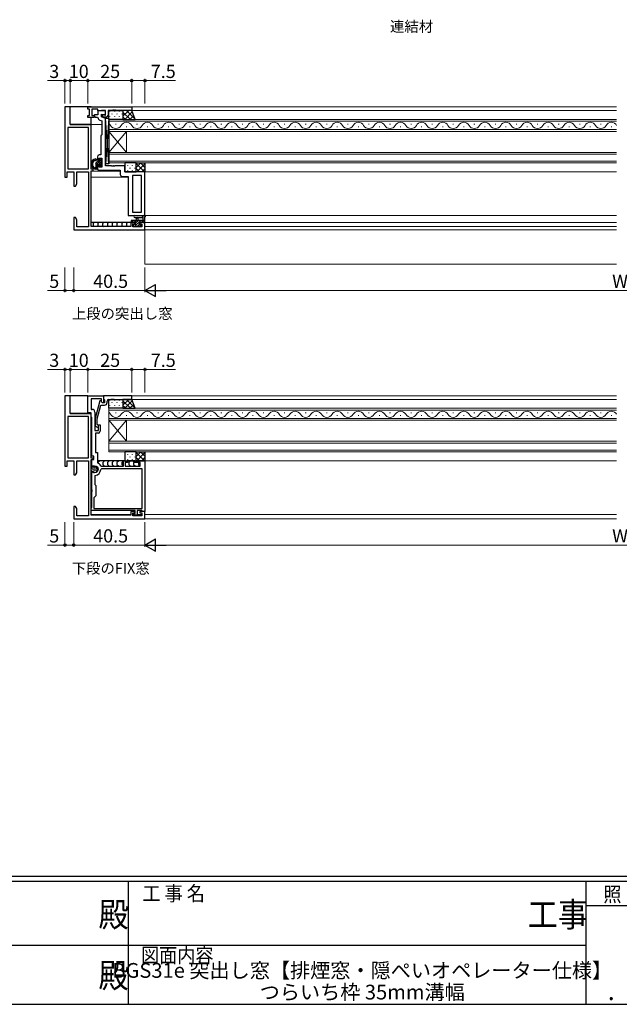
# Model space of a CAD drawing. Extents: x 0 to 1587, y 0 to 1128.
# Drawn here: x 714 to 1055, y 0 to 561 of the extents above; entities that cross this region are included whole.
import ezdxf
from ezdxf.enums import TextEntityAlignment as Align

# ---------------------------------------------------------------- set-up
doc = ezdxf.new("R2010")
doc.units = 0
doc.layers.add('USER1', color=3, linetype='CONTINUOUS')
doc.layers.add('YKK_ZWAK', color=7, linetype='CONTINUOUS')
for name, color, linetype, lineweight in [('YKK_11', 7, 'CONTINUOUS', 30), ('YKK_12', 2, 'CONTINUOUS', 13), ('YKK_13', 4, 'CONTINUOUS', 30), ('YKK_D', 6, 'CONTINUOUS', 13)]:
    doc.layers.add(name, color=color, linetype=linetype, lineweight=lineweight)
doc.styles.get("Standard").update_dxf_attribs({"font": 'ROMANS.SHX', "bigfont": 'EXTFONT.SHX'})
doc.styles.add('text-b', font='txt')
doc.styles.add('YKK_OSSTYLE1', font='romans.shx', dxfattribs={"width": 0.9, "bigfont": 'EXTFONT.SHX'})

# ---------------------------------------------------------------- blocks, each defined once
blk = doc.blocks.new('A201')
at = {"layer": 'YKK_ZWAK', "color": 254, "linetype": 'Continuous'}
for p, q in [((571, 35), (21, 35)), ((544, 34), (21, 34)), ((296, 34), (296, 9)), ((389, 34), (389, 9)), ((21, 9), (544, 9))]:
    blk.add_line(p, q, dxfattribs=at)
at = {"layer": 'YKK_ZWAK', "color": 131, "linetype": 'Continuous'}
for p, q in [((437.7, 29), (389, 29)), ((205, 21), (297, 21)), ((297, 21), (389, 21))]:
    blk.add_line(p, q, dxfattribs=at)
at = {"layer": 'YKK_ZWAK', "color": 131, "linetype": 'Continuous', "style": 'YKK_OSSTYLE1', "width": 0.9}
for s, height, p in [('工 事 名', 3, (298.87, 30.05)), ('照  査', 3, (392.56, 29.87)), ('図面内容', 3, (298.58, 17.47)), (' ． ．', 3.5, (392.18, 9.75))]:
    blk.add_text(s, height=height, dxfattribs=at).set_placement(p)
at = {"layer": 'YKK_ZWAK', "color": 254, "linetype": 'Continuous', "style": 'YKK_OSSTYLE1', "width": 0.9}
for s, p in [('殿', (289.94, 24.75)), ('工事', (377.17, 24.75)), ('殿', (289.94, 12.37))]:
    blk.add_text(s, height=5, dxfattribs=at).set_placement(p)

msp = doc.modelspace()

# ---------------------------------------------------------------- linework, layer by layer
at = {"layer": 'YKK_11', "linetype": 'ByBlock', "lineweight": -2, "ltscale": 0.5}
for p, q in [((742.56, 510.99), (739.56, 510.99)), ((739.56, 510.99), (739.56, 470.99)), ((742.56, 500.99), (742.56, 510.99)), ((752.56, 510.99), (777.56, 510.99)), ((752.56, 509.79), (752.56, 510.99)), ((777.56, 510.99), (777.56, 508.99)), ((753.56, 509.79), (752.56, 509.79)), ((752.56, 504.99), (752.56, 506.19)), ((752.56, 506.19), (753.56, 506.19)), ((755.97, 504.99), (752.56, 504.99)), ((753.56, 506.19), (753.56, 509.79)), ((758.36, 509.79), (754.76, 509.79)), ((754.76, 509.79), (754.76, 506.19)), ((754.76, 506.19), (755.94, 506.19)), ((755.94, 506.19), (756.3, 505.56)), ((756.3, 505.56), (755.97, 504.99)), ((756.34, 506.59), (756.14, 506.25)), ((756.14, 506.25), (756.75, 505.19)), ((758.36, 506.59), (756.34, 506.59)), ((756.75, 505.19), (758.06, 505.19)), ((758.06, 505.19), (758.36, 504.9)), ((758.36, 508.79), (758.36, 509.79)), ((762.56, 508.79), (758.36, 508.79)), ((758.36, 508.79), (758.36, 506.59)), ((760.16, 508.79), (758.36, 508.79)), ((760.36, 508.99), (760.16, 508.79)), ((762.56, 508.99), (760.36, 508.99)), ((760.36, 505.29), (760.36, 506.88)), ((760.36, 506.88), (762.56, 506.49)), ((762.56, 504.49), (760.36, 505.29)), ((763.06, 505.19), (761.56, 505.19)), ((761.98, 506.45), (762.16, 506.39)), ((762.16, 506.39), (762.56, 506.39)), ((762.56, 506.39), (762.56, 508.99)), ((762.56, 506.49), (762.56, 508.79)), ((766.6, 508.99), (764.06, 508.99)), ((764.06, 508.99), (764.06, 506.19)), ((766.79, 509.11), (766.6, 508.99)), ((767.34, 509.11), (766.79, 509.11)), ((767.52, 508.99), (767.34, 509.11)), ((767.6, 508.99), (767.52, 508.99)), ((767.79, 509.11), (767.6, 508.99)), ((768.34, 509.11), (767.79, 509.11)), ((768.52, 508.99), (768.34, 509.11)), ((777.56, 508.99), (768.52, 508.99)), ((752.86, 499.29), (741.26, 499.29)), ((741.26, 499.29), (741.26, 475.69)), ((754.56, 500.99), (742.56, 500.99)), ((752.86, 475.69), (752.86, 499.29)), ((754.56, 475.49), (754.56, 500.99)), ((759.35, 503.53), (760.56, 503.09)), ((760.56, 503.09), (760.56, 495.19)), ((762.56, 477.49), (762.56, 504.49)), ((760.36, 494.99), (760.06, 494.69)), ((760.06, 494.69), (760.06, 483.69)), ((760.56, 495.19), (760.36, 494.99)), ((758.06, 482.69), (758.06, 480.79)), ((760.06, 483.69), (759.06, 483.69)), ((758.06, 480.79), (759.06, 480.79)), ((759.06, 477.79), (758.06, 477.79)), ((758.06, 477.79), (758.06, 475.99)), ((759.06, 480.79), (759.06, 481.89)), ((759.06, 481.89), (760.56, 481.89)), ((759.06, 476.69), (759.06, 477.79)), ((760.56, 476.69), (759.06, 476.69)), ((760.56, 481.89), (760.56, 476.69)), ((766.1, 477.49), (762.56, 477.49)), ((766.29, 477.37), (766.1, 477.49)), ((766.84, 477.37), (766.29, 477.37)), ((767.02, 477.49), (766.84, 477.37)), ((767.1, 477.49), (767.02, 477.49)), ((767.29, 477.37), (767.1, 477.49)), ((767.84, 477.37), (767.29, 477.37)), ((768.02, 477.49), (767.84, 477.37)), ((773.56, 477.49), (768.02, 477.49)), ((773.56, 473.99), (773.56, 477.49)), ((739.56, 470.99), (740.86, 470.99)), ((740.86, 470.99), (740.86, 473.99)), ((740.86, 473.99), (744.56, 473.99)), ((741.26, 475.69), (752.86, 475.69)), ((744.56, 473.99), (744.56, 465.99)), ((746.26, 467.2), (746.26, 473.99)), ((746.26, 473.99), (752.86, 473.99)), ((752.86, 473.99), (752.86, 442.69)), ((755.56, 475.49), (754.56, 475.49)), ((754.56, 442.99), (754.56, 474.69)), ((754.56, 474.69), (755.56, 474.69)), ((755.56, 474.69), (755.56, 475.49)), ((759.06, 474.99), (771.06, 474.99)), ((771.06, 474.99), (771.06, 472.49)), ((772.06, 471.49), (775.56, 471.49)), ((785.06, 473.99), (773.56, 473.99)), ((775.56, 471.49), (775.56, 449.19)), ((778.06, 472.06), (778.06, 451.12)), ((783.13, 472.06), (778.06, 472.06)), ((783.13, 451.12), (783.13, 472.06)), ((785.06, 449.19), (785.06, 473.99)), ((744.56, 465.99), (745.56, 465.99)), ((745.56, 465.99), (746.26, 467.2)), ((775.56, 449.19), (785.06, 449.19)), ((778.06, 451.12), (783.13, 451.12)), ((745.56, 447.99), (744.56, 447.99)), ((744.56, 447.99), (744.56, 440.99)), ((746.26, 446.78), (745.56, 447.99)), ((746.26, 442.69), (746.26, 446.78)), ((776.96, 442.99), (754.56, 442.99)), ((779.26, 445.19), (776.96, 445.19)), ((776.96, 445.19), (776.96, 442.99)), ((778.16, 442.69), (778.16, 444.39)), ((778.16, 444.39), (779.26, 444.39)), ((779.26, 444.39), (779.26, 445.19)), ((785.06, 445.19), (782.26, 445.19)), ((782.26, 445.19), (782.26, 444.39)), ((782.26, 444.39), (783.36, 444.39)), ((783.36, 444.39), (783.36, 442.69)), ((785.06, 440.99), (785.06, 445.19)), ((744.56, 440.99), (785.06, 440.99)), ((752.86, 442.69), (746.26, 442.69)), ((783.36, 442.69), (778.16, 442.69)), ((742.56, 346.49), (739.56, 346.49)), ((739.56, 346.49), (739.56, 306.49)), ((742.56, 336.49), (742.56, 346.49)), ((752.56, 336.79), (752.56, 346.49)), ((752.56, 346.49), (761.56, 346.49)), ((760.26, 344.86), (754.56, 344.86)), ((754.56, 344.86), (754.56, 338.79)), ((759.47, 343.69), (756.76, 333.59)), ((760.07, 343.69), (759.47, 343.69)), ((760.76, 342.49), (760.07, 343.69)), ((760.26, 343.36), (760.26, 344.86)), ((760.76, 342.49), (760.26, 343.36)), ((761.56, 342.49), (760.76, 342.49)), ((762.06, 342.49), (760.76, 342.49)), ((761.56, 346.49), (761.56, 342.49)), ((777.56, 346.49), (761.56, 346.49)), ((761.56, 346.49), (761.56, 344.79)), ((761.56, 344.79), (761.86, 344.49)), ((761.86, 344.49), (762.06, 344.29)), ((762.06, 344.29), (762.06, 342.49)), ((763.56, 342.69), (763.56, 343.49)), ((764.56, 344.49), (765.6, 344.49)), ((765.6, 344.49), (765.79, 344.61)), ((765.79, 344.61), (766.34, 344.61)), ((766.34, 344.61), (766.52, 344.49)), ((766.52, 344.49), (766.6, 344.49)), ((766.6, 344.49), (766.79, 344.61)), ((766.79, 344.61), (767.34, 344.61)), ((767.34, 344.61), (767.52, 344.49)), ((767.52, 344.49), (777.56, 344.49)), ((777.56, 344.49), (777.56, 346.49)), ((754.56, 336.49), (742.56, 336.49)), ((754.56, 336.79), (752.56, 336.79)), ((754.56, 338.79), (755.06, 338.79)), ((754.56, 334.49), (754.56, 336.79)), ((754.56, 310.99), (754.56, 336.49)), ((756.56, 337.29), (756.56, 326.79)), ((757.96, 333.43), (760.04, 341.19)), ((760.04, 341.19), (762.06, 341.19)), ((752.86, 334.79), (741.26, 334.79)), ((741.26, 334.79), (741.26, 311.19)), ((752.86, 311.19), (752.86, 334.79)), ((754.86, 334.19), (754.56, 334.49)), ((754.86, 312.19), (754.86, 334.19)), ((756.76, 333.59), (756.76, 329.64)), ((757.96, 330.14), (757.96, 333.43)), ((756.56, 326.79), (758.56, 326.79)), ((756.76, 329.64), (757.54, 328.87)), ((758.56, 325.29), (756.86, 325.29)), ((756.86, 325.29), (756.86, 314.19)), ((758.39, 329.71), (757.96, 330.14)), ((758.56, 326.79), (758.56, 329.99)), ((758.56, 329.99), (759.56, 329.99)), ((759.56, 329.99), (759.56, 326.29)), ((756.86, 314.19), (757.99, 314.19)), ((757.99, 314.19), (757.99, 308.58)), ((740.86, 306.49), (740.86, 309.49)), ((740.86, 309.49), (744.56, 309.49)), ((741.26, 311.19), (752.86, 311.19)), ((744.56, 309.49), (744.56, 301.49)), ((746.26, 302.7), (746.26, 309.49)), ((746.26, 309.49), (752.86, 309.49)), ((752.86, 309.49), (752.86, 278.19)), ((755.56, 310.99), (754.56, 310.99)), ((754.56, 278.49), (754.56, 310.19)), ((754.56, 310.19), (755.56, 310.19)), ((756.06, 312.19), (754.86, 312.19)), ((754.86, 306.49), (754.86, 310.19)), ((754.86, 310.19), (756.06, 310.19)), ((755.56, 310.19), (755.56, 310.99)), ((756.06, 310.19), (756.06, 312.19)), ((757.99, 308.58), (758.16, 308.31)), ((772.86, 306.49), (772.86, 309.49)), ((772.86, 309.49), (775.06, 309.49)), ((775.06, 308.49), (773.86, 308.49)), ((773.86, 308.49), (773.86, 306.49)), ((775.06, 309.49), (775.06, 308.49)), ((779.06, 308.49), (779.06, 309.49)), ((779.06, 309.49), (785.06, 309.49)), ((782.36, 308.49), (779.06, 308.49)), ((782.36, 306.49), (782.36, 308.49)), ((785.06, 309.49), (785.06, 280.69)), ((739.56, 306.49), (740.86, 306.49)), ((756.46, 306.49), (754.86, 306.49)), ((754.86, 303.39), (755.23, 303.54)), ((754.86, 292.95), (754.86, 303.39)), ((755.23, 303.54), (755.89, 302.89)), ((755.89, 302.89), (756.46, 302.89)), ((759.95, 306.64), (760.21, 306.49)), ((760.26, 304.86), (759.96, 304.57)), ((760.21, 306.49), (769.1, 306.49)), ((783.43, 304.86), (760.26, 304.86)), ((769.1, 306.49), (769.29, 306.37)), ((769.29, 306.37), (769.84, 306.37)), ((769.84, 306.37), (770.02, 306.49)), ((770.02, 306.49), (770.1, 306.49)), ((770.1, 306.49), (770.29, 306.37)), ((770.29, 306.37), (770.84, 306.37)), ((770.84, 306.37), (771.02, 306.49)), ((771.02, 306.49), (772.86, 306.49)), ((773.86, 306.49), (782.36, 306.49)), ((783.43, 282.39), (783.43, 304.86)), ((744.56, 301.49), (745.56, 301.49)), ((745.56, 301.49), (746.26, 302.7)), ((756.77, 301.2), (756.49, 300.9)), ((756.49, 300.9), (756.49, 296.06)), ((754.98, 292.77), (754.86, 292.95)), ((754.86, 292.03), (754.98, 292.22)), ((754.86, 282.99), (754.86, 292.03)), ((754.98, 292.22), (754.98, 292.77)), ((756.49, 296.06), (757.06, 295.49)), ((757.06, 295.49), (757.06, 289.49)), ((757.06, 289.49), (756.06, 288.49)), ((756.06, 288.49), (756.06, 282.39)), ((745.56, 283.49), (744.56, 283.49)), ((744.56, 283.49), (744.56, 276.49)), ((746.26, 282.28), (745.56, 283.49)), ((746.26, 278.19), (746.26, 282.28)), ((754.56, 282.69), (754.86, 282.99)), ((754.56, 281.19), (754.56, 282.69)), ((779.46, 281.19), (754.56, 281.19)), ((756.06, 282.39), (783.43, 282.39)), ((779.26, 280.69), (776.96, 280.69)), ((776.96, 280.69), (776.96, 278.49)), ((779.26, 279.89), (779.26, 280.69)), ((779.46, 279.49), (779.46, 281.19)), ((783.23, 281.19), (780.66, 281.19)), ((780.66, 281.19), (780.66, 278.49)), ((785.06, 280.69), (782.26, 280.69)), ((782.26, 280.69), (782.26, 279.89)), ((783.43, 280.99), (783.23, 281.19)), ((783.73, 280.69), (783.43, 280.99)), ((785.06, 280.69), (783.73, 280.69)), ((785.06, 276.49), (785.06, 280.69)), ((744.56, 276.49), (785.06, 276.49)), ((752.86, 278.19), (746.26, 278.19)), ((776.96, 278.49), (754.56, 278.49)), ((778.16, 278.19), (778.16, 279.89)), ((778.16, 279.89), (779.26, 279.89)), ((783.36, 278.19), (778.16, 278.19)), ((778.26, 278.49), (778.26, 279.49)), ((778.26, 279.49), (779.46, 279.49)), ((780.66, 278.49), (778.26, 278.49)), ((782.26, 279.89), (783.36, 279.89)), ((783.36, 279.89), (783.36, 278.19))]:
    msp.add_line(p, q, dxfattribs=at)
for centre, radius, start, end in [((759.86, 504.94), 1.5, 181.6202, 250), ((761.56, 505.89), 0.7, 53.1301, 270), ((763.06, 506.19), 1, 270, 360), ((759.06, 482.69), 1, 90, 180), ((759.06, 475.99), 1, 180, 270), ((772.06, 472.49), 1, 180, 270), ((762.06, 342.69), 1.5, 270, 360), ((764.56, 343.49), 1, 90, 180), ((755.06, 337.29), 1.5, 0, 90), ((757.96, 329.29), 0.6, 225, 45), ((758.56, 326.29), 1, 270, 360), ((756.46, 304.69), 1.8, 270, 90), ((756.46, 304.69), 3.5, 274.982, 358.0395), ((756.46, 304.69), 4, 29.2336, 64.8125)]:
    msp.add_arc(centre, radius, start, end, dxfattribs=at)
at = {"layer": 'YKK_12'}
for p, q in [((1053.56, 510.99), (754.56, 510.99)), ((762.56, 510.99), (1053.56, 510.99)), ((762.56, 477.79), (762.56, 505.19)), ((764.36, 508.99), (1053.56, 508.99)), ((760.56, 500.99), (754.56, 500.99)), ((764.56, 503.89), (1053.56, 503.89)), ((764.56, 497.09), (764.56, 503.89)), ((764.56, 503.49), (764.56, 497.49)), ((1053.56, 502.89), (764.56, 502.89)), ((768.76, 501.25), (768.36, 501.25)), ((774.76, 499.73), (774.36, 499.73)), ((780.76, 501.25), (780.36, 501.25)), ((786.76, 499.73), (786.36, 499.73)), ((792.76, 501.25), (792.36, 501.25)), ((798.76, 499.73), (798.36, 499.73)), ((804.76, 501.25), (804.36, 501.25)), ((810.76, 499.73), (810.36, 499.73)), ((816.76, 501.25), (816.36, 501.25)), ((822.76, 499.73), (822.36, 499.73)), ((828.76, 501.25), (828.36, 501.25)), ((834.76, 499.73), (834.36, 499.73)), ((840.76, 501.25), (840.36, 501.25)), ((846.76, 499.73), (846.36, 499.73)), ((852.76, 501.25), (852.36, 501.25)), ((858.76, 499.73), (858.36, 499.73)), ((864.76, 501.25), (864.36, 501.25)), ((870.76, 499.73), (870.36, 499.73)), ((876.76, 501.25), (876.36, 501.25)), ((882.76, 499.73), (882.36, 499.73)), ((888.76, 501.25), (888.36, 501.25)), ((894.76, 499.73), (894.36, 499.73)), ((900.76, 501.25), (900.36, 501.25)), ((906.76, 499.73), (906.36, 499.73)), ((912.76, 501.25), (912.36, 501.25)), ((918.76, 499.73), (918.36, 499.73)), ((924.76, 501.25), (924.36, 501.25)), ((930.76, 499.73), (930.36, 499.73)), ((936.76, 501.25), (936.36, 501.25)), ((942.76, 499.73), (942.36, 499.73)), ((948.76, 501.25), (948.36, 501.25)), ((954.76, 499.73), (954.36, 499.73)), ((960.76, 501.25), (960.36, 501.25)), ((966.76, 499.73), (966.36, 499.73)), ((972.76, 501.25), (972.36, 501.25)), ((978.76, 499.73), (978.36, 499.73)), ((984.76, 501.25), (984.36, 501.25)), ((990.76, 499.73), (990.36, 499.73)), ((996.76, 501.25), (996.36, 501.25)), ((1002.76, 499.73), (1002.36, 499.73)), ((1008.76, 501.25), (1008.36, 501.25)), ((1014.76, 499.73), (1014.36, 499.73)), ((1020.76, 501.25), (1020.36, 501.25)), ((1026.76, 499.73), (1026.36, 499.73)), ((1032.76, 501.25), (1032.36, 501.25)), ((1032.76, 501.25), (1032.36, 501.25)), ((1038.76, 499.73), (1038.36, 499.73)), ((1044.76, 501.25), (1044.36, 501.25)), ((1050.76, 499.73), (1050.36, 499.73)), ((764.56, 498.09), (1053.56, 498.09)), ((764.56, 497.49), (764.56, 485.49)), ((764.56, 497.09), (774.56, 485.09)), ((764.56, 485.09), (774.56, 497.09)), ((764.56, 485.09), (764.56, 497.09)), ((1053.56, 497.09), (764.56, 497.09)), ((774.56, 485.09), (774.56, 497.09)), ((764.56, 485.49), (764.56, 479.49)), ((764.56, 485.09), (1053.56, 485.09)), ((764.56, 479.09), (764.56, 485.09)), ((1053.56, 484.09), (764.56, 484.09)), ((773.17, 477.49), (762.86, 477.49)), ((764.56, 480.09), (1053.56, 480.09)), ((1053.56, 479.09), (764.56, 479.09)), ((775.56, 470.99), (754.56, 470.99)), ((771.06, 474.49), (754.58, 474.49)), ((762.56, 474.99), (770.76, 474.99)), ((778.06, 473.99), (1053.56, 473.99)), ((778.06, 451.42), (778.06, 471.76)), ((778.06, 449.19), (1053.56, 449.19)), ((779.56, 445.19), (754.56, 445.19)), ((1053.56, 445.19), (781.96, 445.19)), ((1053.56, 442.99), (785.06, 442.99)), ((785.06, 440.99), (785.06, 442.99)), ((1053.56, 440.99), (754.56, 440.99)), ((785.06, 440.99), (785.06, 421.49)), ((1053.56, 421.49), (785.06, 421.49)), ((1053.56, 346.49), (754.56, 346.49)), ((761.56, 346.49), (761.56, 344.49)), ((761.56, 344.49), (761.86, 344.49)), ((765.6, 344.49), (1053.56, 344.49)), ((764.56, 339.39), (1053.56, 339.39)), ((764.56, 332.59), (764.56, 339.39)), ((1053.56, 338.39), (764.56, 338.39)), ((768.76, 336.75), (768.36, 336.75)), ((780.76, 336.75), (780.36, 336.75)), ((792.76, 336.75), (792.36, 336.75)), ((804.76, 336.75), (804.36, 336.75)), ((816.76, 336.75), (816.36, 336.75)), ((828.76, 336.75), (828.36, 336.75)), ((840.76, 336.75), (840.36, 336.75)), ((852.76, 336.75), (852.36, 336.75)), ((864.76, 336.75), (864.36, 336.75)), ((876.76, 336.75), (876.36, 336.75)), ((888.76, 336.75), (888.36, 336.75)), ((900.76, 336.75), (900.36, 336.75)), ((912.76, 336.75), (912.36, 336.75)), ((924.76, 336.75), (924.36, 336.75)), ((936.76, 336.75), (936.36, 336.75)), ((948.76, 336.75), (948.36, 336.75)), ((960.76, 336.75), (960.36, 336.75)), ((972.76, 336.75), (972.36, 336.75)), ((984.76, 336.75), (984.36, 336.75)), ((996.76, 336.75), (996.36, 336.75)), ((1008.76, 336.75), (1008.36, 336.75)), ((1020.76, 336.75), (1020.36, 336.75)), ((1032.76, 336.75), (1032.36, 336.75)), ((1044.76, 336.75), (1044.36, 336.75)), ((764.56, 333.59), (1053.56, 333.59)), ((764.56, 332.59), (774.56, 320.59)), ((764.56, 320.59), (774.56, 332.59)), ((764.56, 320.59), (764.56, 332.59)), ((1053.56, 332.59), (764.56, 332.59)), ((774.76, 335.23), (774.36, 335.23)), ((774.56, 320.59), (774.56, 332.59)), ((786.76, 335.23), (786.36, 335.23)), ((798.76, 335.23), (798.36, 335.23)), ((810.76, 335.23), (810.36, 335.23)), ((822.76, 335.23), (822.36, 335.23)), ((834.76, 335.23), (834.36, 335.23)), ((846.76, 335.23), (846.36, 335.23)), ((858.76, 335.23), (858.36, 335.23)), ((870.76, 335.23), (870.36, 335.23)), ((882.76, 335.23), (882.36, 335.23)), ((894.76, 335.23), (894.36, 335.23)), ((906.76, 335.23), (906.36, 335.23)), ((918.76, 335.23), (918.36, 335.23)), ((930.76, 335.23), (930.36, 335.23)), ((942.76, 335.23), (942.36, 335.23)), ((954.76, 335.23), (954.36, 335.23)), ((966.76, 335.23), (966.36, 335.23)), ((978.76, 335.23), (978.36, 335.23)), ((990.76, 335.23), (990.36, 335.23)), ((1002.76, 335.23), (1002.36, 335.23)), ((1014.76, 335.23), (1014.36, 335.23)), ((1026.76, 335.23), (1026.36, 335.23)), ((1038.76, 335.23), (1038.36, 335.23)), ((1050.76, 335.23), (1050.36, 335.23)), ((764.56, 320.59), (1053.56, 320.59)), ((764.56, 314.59), (764.56, 320.59)), ((1053.56, 319.59), (764.56, 319.59)), ((764.56, 315.59), (1053.56, 315.59)), ((1053.56, 314.59), (764.56, 314.59)), ((757.99, 309.49), (773.35, 309.49)), ((784.77, 309.49), (1053.56, 309.49)), ((754.56, 278.99), (776.96, 278.99)), ((755.06, 276.49), (1053.56, 276.49)), ((778.16, 278.99), (778.26, 278.99)), ((780.66, 278.99), (783.36, 278.99)), ((785.06, 278.99), (1053.56, 278.99))]:
    msp.add_line(p, q, dxfattribs=at)
for centre, start, end in [((762.56, 498.81), 29.2025, 54.4133), ((768.56, 502.17), 209.2025, 330.7975), ((774.56, 498.81), 29.2025, 150.7975), ((780.56, 502.17), 209.2025, 330.7975), ((786.56, 498.81), 29.2025, 150.7975), ((792.56, 502.17), 209.2025, 330.7975), ((798.56, 498.81), 29.2025, 150.7975), ((804.56, 502.17), 209.2025, 330.7975), ((810.56, 498.81), 29.2025, 150.7975), ((816.56, 502.17), 209.2025, 330.7975), ((822.56, 498.81), 29.2025, 150.7975), ((828.56, 502.17), 209.2025, 330.7975), ((834.56, 498.81), 29.2025, 150.7975), ((840.56, 502.17), 209.2025, 330.7975), ((846.56, 498.81), 29.2025, 150.7975), ((852.56, 502.17), 209.2025, 330.7975), ((858.56, 498.81), 29.2025, 150.7975), ((864.56, 502.17), 209.2025, 330.7975), ((870.56, 498.81), 29.2025, 150.7975), ((876.56, 502.17), 209.2025, 330.7975), ((882.56, 498.81), 29.2025, 150.7975), ((888.56, 502.17), 209.2025, 330.7975), ((894.56, 498.81), 29.2025, 150.7975), ((900.56, 502.17), 209.2025, 330.7975), ((906.56, 498.81), 29.2025, 150.7975), ((912.56, 502.17), 209.2025, 330.7975), ((918.56, 498.81), 29.2025, 150.7975), ((924.56, 502.17), 209.2025, 330.7975), ((930.56, 498.81), 29.2025, 150.7975), ((936.56, 502.17), 209.2025, 330.7975), ((942.56, 498.81), 29.2025, 150.7975), ((948.56, 502.17), 209.2025, 330.7975), ((954.56, 498.81), 29.2025, 150.7975), ((960.56, 502.17), 209.2025, 330.7975), ((966.56, 498.81), 29.2025, 150.7975), ((972.56, 502.17), 209.2025, 330.7975), ((978.56, 498.81), 29.2025, 150.7975), ((984.56, 502.17), 209.2025, 330.7975), ((990.56, 498.81), 29.2025, 150.7975), ((996.56, 502.17), 209.2025, 330.7975), ((1002.56, 498.81), 29.2025, 150.7975), ((1008.56, 502.17), 209.2025, 330.7975), ((1014.56, 498.81), 29.2025, 150.7975), ((1020.56, 502.17), 209.2025, 330.7975), ((1026.56, 498.81), 29.2025, 150.7975), ((1032.56, 502.17), 209.2025, 330.7975), ((1038.56, 498.81), 29.2025, 150.7975), ((1044.56, 502.17), 209.2025, 330.7975), ((1050.56, 498.81), 29.2025, 150.7975), ((762.56, 334.31), 29.2025, 54.4133), ((774.56, 334.31), 29.2025, 150.7975), ((786.56, 334.31), 29.2025, 150.7975), ((798.56, 334.31), 29.2025, 150.7975), ((810.56, 334.31), 29.2025, 150.7975), ((822.56, 334.31), 29.2025, 150.7975), ((834.56, 334.31), 29.2025, 150.7975), ((846.56, 334.31), 29.2025, 150.7975), ((858.56, 334.31), 29.2025, 150.7975), ((870.56, 334.31), 29.2025, 150.7975), ((882.56, 334.31), 29.2025, 150.7975), ((894.56, 334.31), 29.2025, 150.7975), ((906.56, 334.31), 29.2025, 150.7975), ((918.56, 334.31), 29.2025, 150.7975), ((930.56, 334.31), 29.2025, 150.7975), ((942.56, 334.31), 29.2025, 150.7975), ((954.56, 334.31), 29.2025, 150.7975), ((966.56, 334.31), 29.2025, 150.7975), ((978.56, 334.31), 29.2025, 150.7975), ((990.56, 334.31), 29.2025, 150.7975), ((1002.56, 334.31), 29.2025, 150.7975), ((1014.56, 334.31), 29.2025, 150.7975), ((1026.56, 334.31), 29.2025, 150.7975), ((1038.56, 334.31), 29.2025, 150.7975), ((1050.56, 334.31), 29.2025, 150.7975), ((768.56, 337.67), 209.2025, 330.7975), ((780.56, 337.67), 209.2025, 330.7975), ((792.56, 337.67), 209.2025, 330.7975), ((804.56, 337.67), 209.2025, 330.7975), ((816.56, 337.67), 209.2025, 330.7975), ((828.56, 337.67), 209.2025, 330.7975), ((840.56, 337.67), 209.2025, 330.7975), ((852.56, 337.67), 209.2025, 330.7975), ((864.56, 337.67), 209.2025, 330.7975), ((876.56, 337.67), 209.2025, 330.7975), ((888.56, 337.67), 209.2025, 330.7975), ((900.56, 337.67), 209.2025, 330.7975), ((912.56, 337.67), 209.2025, 330.7975), ((924.56, 337.67), 209.2025, 330.7975), ((936.56, 337.67), 209.2025, 330.7975), ((948.56, 337.67), 209.2025, 330.7975), ((960.56, 337.67), 209.2025, 330.7975), ((972.56, 337.67), 209.2025, 330.7975), ((984.56, 337.67), 209.2025, 330.7975), ((996.56, 337.67), 209.2025, 330.7975), ((1008.56, 337.67), 209.2025, 330.7975), ((1020.56, 337.67), 209.2025, 330.7975), ((1032.56, 337.67), 209.2025, 330.7975), ((1044.56, 337.67), 209.2025, 330.7975), ((1056.56, 337.67), 209.2025, 209.2124)]:
    msp.add_arc(centre, 3.44, start, end, dxfattribs=at)
at = {"layer": 'YKK_13'}
for p, q in [((754.56, 510.99), (742.56, 510.99)), ((742.56, 500.99), (742.56, 510.99)), ((754.56, 500.99), (754.56, 504.99)), ((764.57, 503.89), (764.57, 508.99)), ((764.57, 508.99), (772.57, 508.99)), ((772.57, 508.99), (772.57, 503.89)), ((777.57, 508.99), (772.57, 508.99)), ((772.57, 508.99), (772.57, 503.89)), ((779.57, 503.89), (777.57, 508.99)), ((742.56, 500.99), (754.56, 500.99)), ((762.56, 478.59), (762.56, 504.39)), ((764.56, 504.39), (762.56, 504.39)), ((764.56, 504.39), (762.56, 478.59)), ((764.56, 478.59), (762.56, 504.39)), ((764.56, 504.39), (764.56, 478.59)), ((772.57, 503.89), (764.57, 503.89)), ((772.57, 503.89), (779.57, 503.89)), ((757.06, 478.69), (757.06, 476.74)), ((759.16, 479.69), (758.06, 479.69)), ((758.06, 477.79), (758.06, 475.79)), ((759, 478.09), (758.36, 478.09)), ((759.46, 479.99), (759.46, 481.29)), ((759.46, 477.29), (759.46, 477.63)), ((759.76, 481.59), (760.26, 481.59)), ((760.47, 477.58), (759.97, 477.08)), ((760.36, 480.59), (760.36, 478.59)), ((760.56, 481.29), (760.56, 480.79)), ((760.56, 478.39), (760.56, 477.79)), ((764.56, 478.59), (762.56, 478.59)), ((780.07, 479.09), (773.56, 479.09)), ((773.56, 479.09), (773.56, 473.99)), ((780.07, 473.99), (780.07, 479.09)), ((780.07, 479.09), (785.07, 479.09)), ((780.07, 473.99), (780.07, 479.09)), ((785.07, 479.09), (785.07, 473.99)), ((756.58, 476.29), (756.59, 476.29)), ((757.76, 475.49), (756.66, 475.49)), ((757.06, 476.03), (757.06, 475.49)), ((773.56, 473.99), (780.07, 473.99)), ((785.07, 473.99), (780.07, 473.99)), ((779.33, 449.19), (784.5, 449.19)), ((777.43, 445.19), (754.56, 445.19)), ((756.19, 445.19), (755.59, 444.59)), ((755.59, 444.59), (755.59, 443.59)), ((755.59, 443.59), (756.19, 442.99)), ((758.9, 445.19), (758.3, 444.59)), ((758.3, 444.59), (758.3, 443.59)), ((758.3, 443.59), (758.9, 442.99)), ((761.61, 445.19), (761.01, 444.59)), ((761.01, 444.59), (761.01, 443.59)), ((761.01, 443.59), (761.61, 442.99)), ((764.32, 445.19), (763.72, 444.59)), ((763.72, 444.59), (763.72, 443.59)), ((763.72, 443.59), (764.32, 442.99)), ((767.02, 445.19), (766.42, 444.59)), ((766.42, 444.59), (766.42, 443.59)), ((766.42, 443.59), (767.02, 442.99)), ((769.73, 445.19), (769.13, 444.59)), ((769.13, 444.59), (769.13, 443.59)), ((769.13, 443.59), (769.73, 442.99)), ((772.44, 445.19), (771.84, 444.59)), ((771.84, 444.59), (771.84, 443.59)), ((771.84, 443.59), (772.44, 442.99)), ((775.15, 445.19), (774.55, 444.59)), ((774.55, 444.59), (774.55, 443.59)), ((774.55, 443.59), (775.15, 442.99)), ((777.16, 446.09), (777.16, 445.49)), ((785.06, 446.39), (777.46, 446.39)), ((777.46, 445.19), (778.06, 445.19)), ((778.26, 445.39), (779.56, 445.39)), ((778.36, 443.69), (778.36, 443.19)), ((778.63, 444.39), (778.63, 443.99)), ((779.56, 443.99), (778.66, 443.99)), ((779.56, 445.19), (778.96, 445.19)), ((779.42, 445.19), (779.24, 445.01)), ((779.33, 447.99), (783.29, 447.99)), ((779.36, 443.09), (781.46, 443.09)), ((779.56, 445.39), (779.56, 443.99)), ((780.16, 446.39), (780.26, 447.53)), ((781.36, 446.39), (781.26, 447.53)), ((781.96, 444.45), (781.96, 445.39)), ((781.96, 445.39), (783.96, 445.39)), ((782.56, 445.19), (781.96, 445.19)), ((782.31, 445.19), (781.96, 444.84)), ((782.76, 443.99), (782.42, 443.99)), ((782.47, 442.98), (782.97, 443.48)), ((783.86, 447.57), (783.86, 446.39)), ((784.16, 445.19), (784.76, 445.19)), ((785.06, 445.49), (785.06, 448.17)), ((778.66, 442.89), (779.16, 442.89)), ((779.15, 442.89), (779.35, 442.69)), ((781.66, 442.89), (782.26, 442.89)), ((782.04, 442.89), (782.24, 442.69)), ((752.56, 346.49), (742.56, 346.49)), ((742.56, 336.49), (742.56, 346.49)), ((742.56, 336.49), (742.56, 346.49)), ((752.56, 336.49), (752.56, 346.49)), ((764.57, 339.39), (764.57, 344.49)), ((764.57, 344.49), (772.57, 344.49)), ((772.57, 344.49), (772.57, 339.39)), ((777.57, 344.49), (772.57, 344.49)), ((772.57, 344.49), (772.57, 339.39)), ((779.57, 339.39), (777.57, 344.49)), ((742.56, 336.49), (752.56, 336.49)), ((742.56, 336.49), (754.56, 336.49)), ((772.57, 339.39), (764.57, 339.39)), ((772.57, 339.39), (779.57, 339.39)), ((780.07, 314.59), (773.56, 314.59)), ((773.56, 314.59), (773.56, 309.49)), ((780.07, 309.49), (780.07, 314.59)), ((780.07, 314.59), (785.07, 314.59)), ((780.07, 309.49), (780.07, 314.59)), ((785.07, 314.59), (785.07, 309.49)), ((754.86, 309.49), (754.56, 309.49)), ((773.36, 309.49), (757.99, 309.49)), ((759.32, 309.49), (758.32, 308.49)), ((758.32, 308.49), (758.32, 308.23)), ((762.03, 309.49), (761.03, 308.49)), ((761.03, 308.49), (761.03, 307.49)), ((764.74, 309.49), (763.74, 308.49)), ((763.74, 308.49), (763.74, 307.49)), ((767.45, 309.49), (766.45, 308.49)), ((766.45, 308.49), (766.45, 307.49)), ((770.15, 309.49), (769.15, 308.49)), ((769.15, 308.49), (769.15, 307.49)), ((772.86, 309.49), (771.86, 308.49)), ((771.86, 308.49), (771.86, 307.49)), ((773.56, 309.49), (780.07, 309.49)), ((779.36, 309.49), (774.77, 309.49)), ((776.95, 309.49), (775.95, 308.49)), ((775.95, 308.49), (775.95, 307.49)), ((779.06, 308.9), (778.65, 308.49)), ((778.65, 308.49), (778.65, 307.49)), ((785.07, 309.49), (780.07, 309.49)), ((781.36, 308.49), (781.36, 308.49)), ((781.36, 308.49), (781.36, 307.49)), ((755.16, 306.49), (754.56, 306.49)), ((754.74, 305.05), (754.74, 304.85)), ((754.9, 304.29), (754.9, 304.09)), ((755.29, 305.37), (755.29, 305.17)), ((755.36, 304.78), (755.36, 304.58)), ((755.4, 303.67), (755.4, 303.47)), ((755.54, 305.93), (755.54, 305.73)), ((755.84, 303.81), (755.84, 303.61)), ((755.89, 304.91), (755.89, 304.71)), ((755.93, 304.32), (755.93, 304.12)), ((756, 306.25), (756, 306.05)), ((756, 303.24), (756, 303.04)), ((756.16, 305.63), (756.16, 305.43)), ((756.42, 305.03), (756.42, 304.83)), ((756.55, 303.05), (756.55, 302.85)), ((756.58, 303.93), (756.58, 303.73)), ((756.62, 306.13), (756.62, 305.93)), ((756.78, 304.68), (756.78, 304.48)), ((756.88, 305.49), (756.88, 305.29)), ((757.27, 303.28), (757.27, 303.08)), ((757.36, 305.95), (757.36, 305.75)), ((757.41, 304.09), (757.41, 303.89)), ((757.45, 304.64), (757.45, 304.44)), ((757.5, 305.21), (757.5, 305.01)), ((757.91, 303.81), (757.91, 303.61)), ((758.12, 304.48), (758.12, 304.28)), ((758.19, 305.19), (758.19, 304.99)), ((761.03, 307.49), (762.03, 306.49)), ((763.74, 307.49), (764.74, 306.49)), ((766.45, 307.49), (767.45, 306.49)), ((769.15, 307.49), (770.15, 306.49)), ((771.86, 307.49), (772.77, 306.58)), ((775.95, 307.49), (776.95, 306.49)), ((778.65, 307.49), (779.65, 306.49)), ((781.36, 307.49), (782.27, 306.58))]:
    msp.add_line(p, q, dxfattribs=at)
at = {"layer": 'YKK_13', "linetype": 'Continuous'}
for p, q in [((764.84, 508.57), (764.84, 508.37)), ((764.84, 505.54), (764.84, 505.34)), ((766.25, 507.15), (766.25, 506.95)), ((767.67, 508.57), (767.67, 508.37)), ((767.67, 505.54), (767.67, 505.34)), ((769.08, 507.15), (769.08, 506.95)), ((770.5, 508.57), (770.5, 508.37)), ((770.5, 505.54), (770.5, 505.34)), ((771.91, 507.15), (771.91, 506.95)), ((775.86, 508.99), (772.57, 505.69)), ((773.03, 508.99), (772.57, 508.52)), ((776.81, 503.89), (772.57, 508.13)), ((773.98, 503.89), (772.57, 505.31)), ((777.88, 508.18), (773.59, 503.89)), ((779.52, 504.01), (774.54, 508.99)), ((778.68, 506.15), (776.42, 503.89)), ((777.69, 508.66), (777.37, 508.99)), ((766.25, 504.12), (766.25, 503.92)), ((769.08, 504.12), (769.08, 503.92)), ((771.91, 504.12), (771.91, 503.92)), ((779.48, 504.12), (779.25, 503.89)), ((757.06, 477.72), (759.03, 479.69)), ((757.07, 478.86), (757.89, 479.68)), ((757.08, 476.62), (758.06, 477.6)), ((758.55, 478.09), (760.36, 479.9)), ((759.46, 481.24), (759.81, 481.59)), ((759.46, 480.12), (760.56, 481.22)), ((759.7, 477), (760.56, 477.85)), ((759.71, 478.12), (760.36, 478.77)), ((773.66, 479.09), (773.66, 479.08)), ((775.07, 477.86), (775.07, 477.66)), ((776.49, 479.09), (776.49, 479.08)), ((777.9, 477.86), (777.9, 477.66)), ((779.32, 479.09), (779.32, 479.08)), ((782.66, 479.09), (780.07, 476.49)), ((784.81, 473.99), (780.07, 478.73)), ((785.07, 478.66), (780.39, 473.99)), ((785.07, 476.56), (782.54, 479.09)), ((757.07, 475.49), (758.06, 476.47)), ((773.66, 476.25), (773.66, 476.05)), ((775.07, 474.83), (775.07, 474.63)), ((776.49, 476.25), (776.49, 476.05)), ((777.9, 474.83), (777.9, 474.63)), ((779.32, 476.25), (779.32, 476.05)), ((781.98, 473.99), (780.07, 475.9)), ((785.07, 475.84), (783.22, 473.99)), ((777.46, 445.19), (778.66, 446.39)), ((778.36, 443.4), (778.95, 443.99)), ((779, 445.39), (780, 446.39)), ((779.2, 442.89), (779.36, 443.05)), ((779.4, 443.09), (782.7, 446.39)), ((779.56, 444.6), (781.35, 446.39)), ((780.75, 443.09), (781.72, 444.07)), ((781.89, 442.89), (782.94, 443.93)), ((783.05, 445.39), (784.05, 446.39)), ((784.19, 445.19), (785.06, 446.06)), ((764.84, 344.07), (764.84, 343.87)), ((766.25, 342.65), (766.25, 342.45)), ((767.67, 344.07), (767.67, 343.87)), ((769.08, 342.65), (769.08, 342.45)), ((770.5, 344.07), (770.5, 343.87)), ((771.91, 342.65), (771.91, 342.45)), ((775.86, 344.49), (772.57, 341.19)), ((773.03, 344.49), (772.57, 344.02)), ((776.81, 339.39), (772.57, 343.63)), ((777.88, 343.68), (773.59, 339.39)), ((779.52, 339.51), (774.54, 344.49)), ((777.69, 344.16), (777.37, 344.49)), ((764.84, 341.04), (764.84, 340.84)), ((766.25, 339.62), (766.25, 339.42)), ((767.67, 341.04), (767.67, 340.84)), ((769.08, 339.62), (769.08, 339.42)), ((770.5, 341.04), (770.5, 340.84)), ((771.91, 339.62), (771.91, 339.42)), ((773.98, 339.39), (772.57, 340.81)), ((778.68, 341.65), (776.42, 339.39)), ((779.48, 339.62), (779.25, 339.39)), ((773.66, 314.59), (773.66, 314.58)), ((776.49, 314.59), (776.49, 314.58)), ((779.32, 314.59), (779.32, 314.58)), ((782.66, 314.59), (780.07, 311.99)), ((784.81, 309.49), (780.07, 314.23)), ((785.07, 314.16), (780.39, 309.49)), ((785.07, 312.06), (782.53, 314.59)), ((773.66, 311.75), (773.66, 311.55)), ((775.07, 313.36), (775.07, 313.16)), ((775.07, 310.33), (775.07, 310.13)), ((776.49, 311.75), (776.49, 311.55)), ((777.9, 313.36), (777.9, 313.16)), ((777.9, 310.33), (777.9, 310.13)), ((779.32, 311.75), (779.32, 311.55)), ((781.98, 309.49), (780.07, 311.4)), ((785.07, 311.34), (783.22, 309.49))]:
    msp.add_line(p, q, dxfattribs=at)
at = {"layer": 'YKK_13'}
msp.add_circle((756.46, 304.69), 2, dxfattribs=at)
for centre, radius, start, end in [((757.48, 478.4), 3.02, 98.2803, 254.243), ((757.48, 478.4), 2.32, 111.1287, 243.4211), ((756.75, 480.28), 0.3, 61.4844, 111.1287), ((757.11, 480.94), 0.45, 241.4844, 98.2803), ((758.06, 478.69), 1, 90, 180), ((757.36, 476.74), 0.3, 180, 236.9443), ((758.36, 477.79), 0.3, 90, 180), ((759, 478.39), 0.3, 270, 326.9443), ((759.16, 479.99), 0.3, 270, 360), ((759.46, 478.09), 0.25, 303.0557, 146.9443), ((759.76, 481.29), 0.3, 90, 180), ((759.76, 477.63), 0.3, 123.0557, 180), ((759.76, 477.29), 0.3, 180, 315), ((760.26, 481.29), 0.3, 360, 90), ((760.36, 480.79), 0.2, 270, 360), ((760.36, 478.39), 0.2, 360, 90), ((760.26, 477.79), 0.3, 315, 360), ((756.58, 476.59), 0.3, 243.4211, 270), ((756.59, 475.99), 0.3, 31.7847, 90), ((757.06, 476.28), 0.25, 211.7847, 56.9443), ((757.76, 475.79), 0.3, 270, 360), ((779.33, 448.59), 0.6, 89.9598, 269.9598), ((784.5, 448.89), 0.3, 40.5288, 90), ((784.95, 449.28), 0.3, 220.5288, 280.5288), ((785.06, 448.69), 0.3, 300, 100.5288), ((777.46, 446.09), 0.3, 90, 180), ((777.46, 445.49), 0.3, 180, 270), ((778.06, 445.39), 0.2, 270, 0), ((778.66, 443.69), 0.3, 90, 180), ((778.66, 443.19), 0.3, 180, 270), ((779.16, 443.09), 0.2, 270, 0), ((780.76, 447.49), 0.5, 5.0921, 174.9079), ((781.66, 443.09), 0.2, 180, 270), ((781.96, 443.99), 0.25, 123.0557, 326.9443), ((781.66, 444.45), 0.3, 303.0557, 0), ((782.42, 443.69), 0.3, 90, 146.9443), ((782.26, 443.19), 0.3, 270, 315), ((782.76, 443.69), 0.3, 315, 90), ((783.29, 448.29), 0.3, 269.9598, 340.8102), ((783.86, 448.09), 0.3, 300, 160.8102), ((784.16, 447.57), 0.3, 120, 180), ((784.16, 445.39), 0.2, 180, 270), ((784.76, 445.49), 0.3, 270, 0), ((785.36, 448.17), 0.3, 120, 180)]:
    msp.add_arc(centre, radius, start, end, dxfattribs=at)
at = {"layer": 'YKK_D'}
for p, q in [((739.56, 525.99), (729.67, 525.99)), ((739.56, 512.99), (739.56, 526.99)), ((742.56, 525.99), (739.56, 525.99)), ((742.56, 512.99), (742.56, 526.99)), ((742.56, 512.99), (742.56, 526.99)), ((752.56, 525.99), (742.56, 525.99)), ((752.56, 512.99), (752.56, 526.99)), ((752.56, 512.99), (752.56, 526.99)), ((777.56, 525.99), (752.56, 525.99)), ((777.56, 512.99), (777.56, 526.99)), ((777.56, 512.99), (777.56, 526.99)), ((777.56, 525.99), (785.06, 525.99)), ((785.06, 512.99), (785.06, 526.99)), ((785.06, 525.99), (802.46, 525.99)), ((739.56, 419.49), (739.56, 405.49)), ((744.56, 419.49), (744.56, 405.49)), ((744.56, 419.49), (744.56, 405.49)), ((785.06, 419.49), (785.06, 405.49)), ((785.06, 419.49), (785.06, 405.49)), ((739.56, 406.49), (729.67, 406.49)), ((744.56, 406.49), (739.56, 406.49)), ((785.06, 406.49), (744.56, 406.49)), ((792.06, 406.49), (1318.06, 406.49)), ((739.56, 361.49), (729.67, 361.49)), ((739.56, 348.49), (739.56, 362.49)), ((742.56, 361.49), (739.56, 361.49)), ((742.56, 348.49), (742.56, 362.49)), ((742.56, 348.49), (742.56, 362.49)), ((752.56, 361.49), (742.56, 361.49)), ((752.56, 348.49), (752.56, 362.49)), ((752.56, 348.49), (752.56, 362.49)), ((777.56, 361.49), (752.56, 361.49)), ((777.56, 348.49), (777.56, 362.49)), ((777.56, 348.49), (777.56, 362.49)), ((777.56, 361.49), (785.06, 361.49)), ((785.06, 348.49), (785.06, 362.49)), ((785.06, 361.49), (802.46, 361.49)), ((739.56, 274.49), (739.56, 260.49)), ((744.56, 274.49), (744.56, 260.49)), ((744.56, 274.49), (744.56, 260.49)), ((785.06, 274.49), (785.06, 260.49)), ((785.06, 274.49), (785.06, 260.49)), ((739.56, 261.49), (729.67, 261.49)), ((744.56, 261.49), (739.56, 261.49)), ((785.06, 261.49), (744.56, 261.49)), ((792.06, 261.49), (1318.06, 261.49))]:
    msp.add_line(p, q, dxfattribs=at)
at = {"layer": 'YKK_D', "lineweight": -2}
for p, q in [((785.06, 406.49), (791.12, 409.99)), ((791.12, 402.99), (791.12, 409.99)), ((785.06, 406.49), (791.12, 402.99)), ((785.06, 406.49), (797.19, 406.49)), ((785.06, 261.49), (791.12, 264.99)), ((791.12, 257.99), (791.12, 264.99)), ((785.06, 261.49), (791.12, 257.99)), ((785.06, 261.49), (797.19, 261.49))]:
    msp.add_line(p, q, dxfattribs=at)
at = {"layer": 'YKK_D', "linetype": 'ByBlock', "lineweight": -2}
for centre in [(739.56, 525.99), (742.56, 525.99), (742.56, 525.99), (752.56, 525.99), (752.56, 525.99), (777.56, 525.99), (777.56, 525.99), (785.06, 525.99), (739.56, 406.49), (744.56, 406.49), (744.56, 406.49), (739.56, 361.49), (742.56, 361.49), (742.56, 361.49), (752.56, 361.49), (752.56, 361.49), (777.56, 361.49), (777.56, 361.49), (785.06, 361.49), (739.56, 261.49), (744.56, 261.49), (744.56, 261.49)]:
    msp.add_circle(centre, 0.637, dxfattribs=at)

# ---------------------------------------------------------------- block references
at = {"layer": 'YKK_ZWAK', "xscale": 2.8, "yscale": 2.8, "zscale": 2.8}
msp.add_blockref('A201', (-53.2, -25.2), dxfattribs=at)

# ---------------------------------------------------------------- texts
at = {"layer": 'USER1', "style": 'text-b'}
for s, p in [('連結材', (924.56, 553.82)), ('上段の突出し窓', (743.48, 390.34)), ('下段のFIX窓', (743.41, 245.29))]:
    msp.add_text(s, height=6, dxfattribs=at).set_placement(p)
at = {"layer": 'USER1', "color": 3}
for s, p in [('BGS31e 突出し窓【排煙窓・隠ぺいオペレーター仕様】', (908.75, 19.3)), ('つらいち枠 35mm溝幅', (908.75, 6.95))]:
    msp.add_text(s, height=8.4, dxfattribs=at).set_placement(p, align=Align.MIDDLE_CENTER)
at = {"layer": 'YKK_D', "style": 'text-b'}
for s, p in [('3', (730.61, 527.49)), ('10', (741.72, 527.49)), ('25', (759.61, 527.49)), ('7.5', (788.39, 527.49)), ('5', (730.61, 407.99)), ('40.5', (755.61, 407.99)), ('W', (1051.01, 407.99)), ('3', (730.61, 362.99)), ('10', (741.72, 362.99)), ('25', (759.61, 362.99)), ('7.5', (788.39, 362.99)), ('5', (730.61, 262.99)), ('40.5', (755.61, 262.99)), ('W', (1051.01, 262.99))]:
    msp.add_text(s, height=7.5, dxfattribs=at).set_placement(p)

doc.saveas('drawing.dxf')
